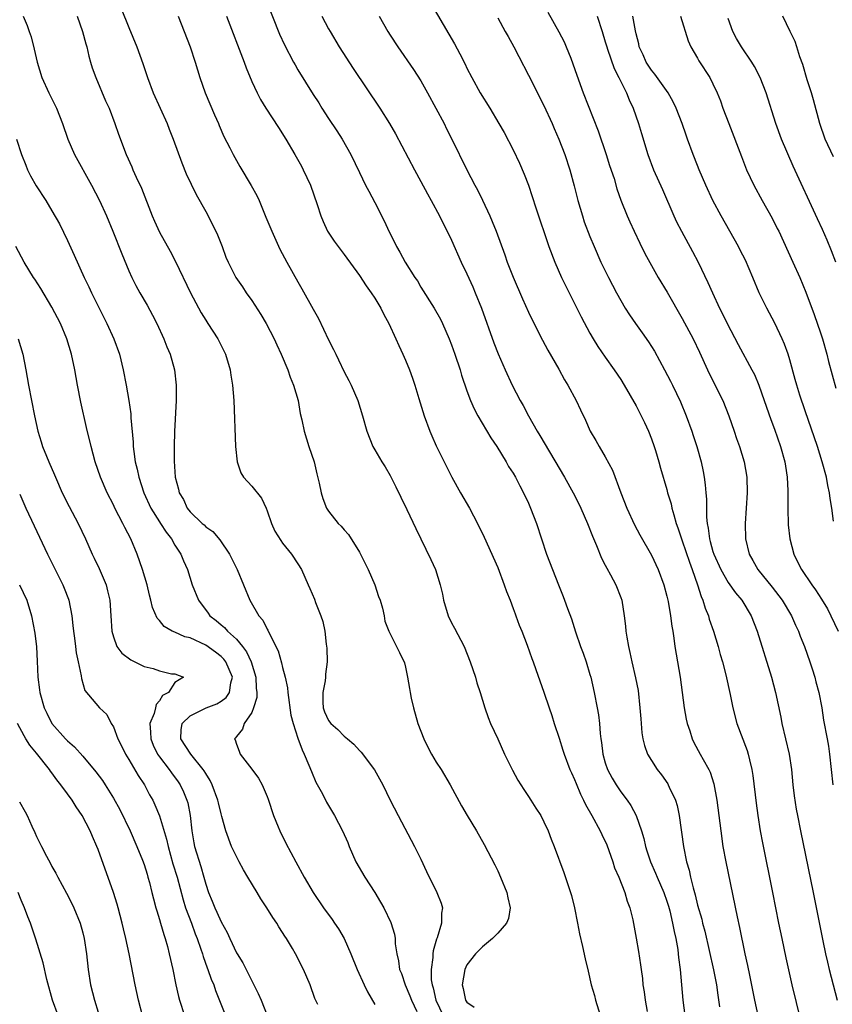
# Model space of a CAD drawing. Units: inches. Extents: x 2625000 to 2628000, y 1476000 to 1479000.
# Drawn here: x 2626029 to 2626135, y 1477042 to 1477171 of the extents above; entities that cross this region are included whole.
import ezdxf

# ---------------------------------------------------------------- set-up
doc = ezdxf.new("R2010")
doc.units = ezdxf.units.IN
doc.header["$MEASUREMENT"] = 0
doc.layers.add('LD26251476_2ft', color=242, linetype='Continuous')

msp = doc.modelspace()

# ---------------------------------------------------------------- linework, layer by layer
at = {"layer": 'LD26251476_2ft'}
for points, elevation in [([(2626060.88, 1477173), (2626062.62, 1477168.62), (2626063.24, 1477167.24), (2626064.42, 1477165), (2626064.63, 1477164.63), (2626065, 1477164.02), (2626067, 1477160.79), (2626067.71, 1477159.71), (2626068.13, 1477159), (2626069, 1477157.68), (2626070.08, 1477156.08), (2626070.75, 1477155), (2626071.88, 1477153), (2626073, 1477150.64), (2626073.81, 1477149), (2626074.21, 1477148.21), (2626075, 1477146.75), (2626076.27, 1477144.27), (2626076.83, 1477143), (2626077.57, 1477141.57), (2626077.83, 1477141), (2626078.28, 1477140.28), (2626078.97, 1477139), (2626080.23, 1477137), (2626080.54, 1477136.54), (2626081, 1477135.75), (2626082.74, 1477133), (2626083.56, 1477131.56), (2626083.83, 1477131), (2626084.7, 1477129), (2626085, 1477128.23), (2626085.43, 1477127), (2626086.1, 1477125), (2626086.3, 1477124.3), (2626087, 1477122.23), (2626087.46, 1477121), (2626087.92, 1477119.92), (2626088.43, 1477119), (2626090.12, 1477116.12), (2626090.87, 1477115), (2626092.1, 1477113), (2626092.41, 1477112.41), (2626093, 1477111.53), (2626093.31, 1477111), (2626093.88, 1477109.88), (2626094.37, 1477109), (2626095, 1477107.65), (2626095.28, 1477107), (2626096.03, 1477105), (2626097.36, 1477101), (2626098.11, 1477099), (2626098.89, 1477097), (2626099.51, 1477095.51), (2626099.7, 1477095), (2626100.07, 1477093.93), (2626100.58, 1477092.58), (2626101.11, 1477090.89), (2626101.78, 1477089), (2626102.12, 1477088.12), (2626102.5, 1477087), (2626103, 1477085.35), (2626103.1, 1477085), (2626103.57, 1477083), (2626103.96, 1477081), (2626104.11, 1477080.11), (2626104.24, 1477079), (2626104.33, 1477077.67), (2626104.41, 1477077), (2626104.5, 1477076.5), (2626104.67, 1477075), (2626105, 1477073.85), (2626105.28, 1477073), (2626105.87, 1477071.87), (2626106.4, 1477071), (2626107, 1477070.11), (2626107.85, 1477069), (2626108.33, 1477068.33), (2626109.03, 1477067.03), (2626109.71, 1477065), (2626110.01, 1477064.01), (2626110.22, 1477063), (2626110.42, 1477062.42), (2626110.86, 1477061), (2626111.53, 1477059.53), (2626111.73, 1477059), (2626112.6, 1477057), (2626113, 1477055.87), (2626113.21, 1477055.21), (2626113.38, 1477054.62), (2626113.76, 1477053), (2626113.94, 1477051.94), (2626114.17, 1477051), (2626114.42, 1477049.58), (2626114.5, 1477049), (2626114.54, 1477048.54), (2626114.74, 1477047), (2626115.08, 1477043), (2626115.36, 1477041)], 11338), ([(2626041.99, 1477171.99), (2626043, 1477169.51), (2626044.05, 1477167), (2626044.82, 1477164.82), (2626045.41, 1477163), (2626046.17, 1477161), (2626047.97, 1477157), (2626048.27, 1477156.27), (2626048.77, 1477155), (2626049.9, 1477151.9), (2626050.48, 1477150.48), (2626051.77, 1477147.77), (2626053, 1477145.57), (2626053.9, 1477143.9), (2626054.53, 1477142.53), (2626055.14, 1477141), (2626055.64, 1477139.64), (2626055.92, 1477139), (2626056.93, 1477137), (2626057.78, 1477135.78), (2626058.27, 1477135), (2626059, 1477133.99), (2626060.18, 1477132.18), (2626060.87, 1477131), (2626061.9, 1477129), (2626062.24, 1477128.24), (2626062.82, 1477127), (2626063.67, 1477125), (2626064.01, 1477124.01), (2626064.43, 1477123), (2626065.02, 1477121), (2626065.31, 1477119.31), (2626065.53, 1477118.47), (2626065.8, 1477117), (2626066.44, 1477115), (2626067.1, 1477113), (2626067.46, 1477111.46), (2626067.78, 1477110.22), (2626068.04, 1477109), (2626068.25, 1477108.25), (2626068.73, 1477107), (2626069, 1477106.58), (2626070.25, 1477105), (2626070.65, 1477104.65), (2626071, 1477104.19), (2626071.57, 1477103.57), (2626073, 1477101.28), (2626073.15, 1477101), (2626074.13, 1477099), (2626075.01, 1477097), (2626075.5, 1477095.5), (2626075.72, 1477095), (2626076.01, 1477093.99), (2626076.21, 1477093), (2626076.31, 1477092.31), (2626076.84, 1477091), (2626078.21, 1477088.21), (2626078.85, 1477086.85), (2626079, 1477086.3), (2626079.27, 1477085), (2626079.53, 1477083.53), (2626079.59, 1477083), (2626079.74, 1477082.26), (2626080.02, 1477081), (2626080.61, 1477079), (2626081.37, 1477077), (2626081.91, 1477075.91), (2626082.39, 1477075), (2626083, 1477073.97), (2626083.62, 1477073), (2626084.8, 1477071), (2626086.29, 1477068.29), (2626087.02, 1477067.02), (2626088.23, 1477065), (2626089.24, 1477063.24), (2626090.61, 1477060.61), (2626091, 1477059.8), (2626091.36, 1477059), (2626092.17, 1477057), (2626092.3, 1477056.3), (2626092.63, 1477055), (2626092.39, 1477053.61), (2626092.16, 1477053), (2626091, 1477051.7), (2626090.32, 1477051), (2626089, 1477049.91), (2626088.56, 1477049.44), (2626088.11, 1477049), (2626087, 1477047.59), (2626086.72, 1477047), (2626086.38, 1477045), (2626086.51, 1477044.51), (2626086.82, 1477043), (2626087, 1477042.73), (2626087.92, 1477042.08)], 11332), ([(2626082.43, 1477172.43), (2626084.66, 1477168.66), (2626085.39, 1477167.39), (2626086.09, 1477166.09), (2626086.75, 1477164.75), (2626087, 1477164.21), (2626087.61, 1477163), (2626088.72, 1477161), (2626089.97, 1477159), (2626091.16, 1477157), (2626091.83, 1477155.83), (2626093, 1477153.59), (2626093.85, 1477151.85), (2626094.45, 1477150.45), (2626095, 1477149), (2626095.96, 1477146.04), (2626097.66, 1477141), (2626098.43, 1477139), (2626099.32, 1477137), (2626099.85, 1477135.85), (2626101.86, 1477131.86), (2626103, 1477129.74), (2626103.43, 1477129), (2626104.02, 1477128.02), (2626105, 1477126.61), (2626106.15, 1477125), (2626107, 1477123.72), (2626107.44, 1477123), (2626109, 1477120.31), (2626109.68, 1477119), (2626110.11, 1477118.11), (2626110.61, 1477117), (2626111, 1477116.02), (2626111.36, 1477115), (2626111.53, 1477114.47), (2626111.98, 1477113), (2626112.18, 1477112.18), (2626113, 1477109.43), (2626113.11, 1477109), (2626113.56, 1477107.56), (2626113.67, 1477107), (2626113.9, 1477106.1), (2626114.24, 1477105), (2626114.45, 1477104.45), (2626114.9, 1477103), (2626115, 1477102.75), (2626115.95, 1477099.95), (2626116.32, 1477099), (2626117.01, 1477097), (2626117.47, 1477095.48), (2626117.7, 1477095), (2626118, 1477094), (2626118.41, 1477093), (2626118.53, 1477092.53), (2626119.06, 1477091), (2626119.68, 1477089), (2626119.95, 1477087.95), (2626120.25, 1477087), (2626120.69, 1477085.31), (2626121.25, 1477082.75), (2626121.61, 1477081), (2626122.12, 1477079), (2626123.47, 1477075.47), (2626123.6, 1477075), (2626123.75, 1477074.25), (2626124.07, 1477073), (2626124.2, 1477072.2), (2626124.62, 1477068.62), (2626124.83, 1477067), (2626125.14, 1477065), (2626125.44, 1477063.44), (2626126.77, 1477057), (2626127.55, 1477053), (2626127.96, 1477051), (2626128.49, 1477048.49), (2626129.28, 1477045), (2626130.38, 1477040.38)], 11344), ([(2626097.51, 1477171.51), (2626098.95, 1477168.95), (2626099.64, 1477167.64), (2626099.92, 1477167), (2626100.5, 1477165.5), (2626100.79, 1477164.79), (2626101.29, 1477163.29), (2626102.13, 1477161), (2626104.07, 1477156.07), (2626105.11, 1477153), (2626105.56, 1477151.56), (2626106.13, 1477149.87), (2626106.51, 1477148.51), (2626107.03, 1477147.03), (2626107.84, 1477145), (2626108.21, 1477144.21), (2626108.75, 1477143), (2626109.47, 1477141.47), (2626110.13, 1477140.13), (2626111, 1477138.54), (2626111.89, 1477137), (2626113.06, 1477135.06), (2626115, 1477131.67), (2626116.43, 1477129), (2626117.27, 1477127.27), (2626118.31, 1477125), (2626119, 1477123.56), (2626120.27, 1477121), (2626121.09, 1477119), (2626121.76, 1477117), (2626122.06, 1477116.06), (2626122.44, 1477115), (2626123.06, 1477113), (2626123.41, 1477111), (2626123.44, 1477109), (2626123.19, 1477105), (2626123.22, 1477103), (2626123.71, 1477101), (2626124.19, 1477100.19), (2626124.85, 1477099), (2626126.7, 1477096.7), (2626127.58, 1477095.58), (2626128, 1477095), (2626129.21, 1477093), (2626129.76, 1477091.76), (2626130.12, 1477091), (2626130.36, 1477090.36), (2626130.91, 1477089), (2626131.62, 1477087), (2626131.92, 1477086.08), (2626132.25, 1477085), (2626132.4, 1477084.4), (2626132.79, 1477083), (2626133.17, 1477081), (2626133.41, 1477079.41), (2626133.88, 1477077), (2626134.05, 1477076.05), (2626134.19, 1477075), (2626134.37, 1477073), (2626134.61, 1477071)], 11348), ([(2626029.25, 1477171), (2626029.76, 1477169.76), (2626030.04, 1477169), (2626030.28, 1477168.28), (2626030.69, 1477166.69), (2626031.06, 1477165), (2626031.68, 1477163), (2626032.59, 1477161), (2626033.59, 1477159), (2626034.39, 1477157), (2626035.06, 1477155), (2626035.91, 1477153), (2626038.16, 1477149), (2626039.19, 1477147), (2626040.08, 1477145), (2626040.92, 1477143), (2626042.08, 1477140.08), (2626043, 1477137.85), (2626043.39, 1477137), (2626043.93, 1477135.93), (2626044.44, 1477135), (2626045.37, 1477133.37), (2626046.08, 1477132.08), (2626046.63, 1477131), (2626047.55, 1477129), (2626047.96, 1477127.96), (2626048.36, 1477127), (2626048.93, 1477125), (2626049.16, 1477123), (2626049.15, 1477121), (2626048.95, 1477116.95), (2626048.9, 1477115), (2626048.91, 1477113.09), (2626049.04, 1477111), (2626049.46, 1477109.46), (2626049.53, 1477109), (2626050.1, 1477108.1), (2626050.58, 1477107), (2626051, 1477106.5), (2626052.56, 1477105), (2626052.8, 1477104.8), (2626053, 1477104.58), (2626053.94, 1477103.94), (2626054.86, 1477102.86), (2626056.11, 1477101), (2626056.41, 1477100.41), (2626057.08, 1477099), (2626057.9, 1477097), (2626058.74, 1477095), (2626059.92, 1477093), (2626060.42, 1477092.42), (2626061, 1477091.25), (2626061.1, 1477091.1), (2626061.25, 1477090.75), (2626062.45, 1477088.45), (2626062.87, 1477086.87), (2626063, 1477086.27), (2626063.33, 1477085), (2626063.63, 1477083.63), (2626063.68, 1477083), (2626064.08, 1477080.08), (2626064.38, 1477079), (2626065, 1477077.09), (2626065.54, 1477075.54), (2626065.81, 1477075), (2626066.43, 1477073.57), (2626066.75, 1477072.75), (2626067.35, 1477071.35), (2626068.18, 1477069.82), (2626068.73, 1477068.73), (2626069.77, 1477067), (2626070.82, 1477065), (2626071.48, 1477063.48), (2626071.67, 1477063), (2626072.55, 1477061), (2626073.7, 1477059), (2626075, 1477057), (2626075.76, 1477055.76), (2626076.18, 1477055), (2626077.09, 1477053.09), (2626077.56, 1477051.56), (2626077.65, 1477051), (2626077.67, 1477050.33), (2626077.87, 1477049), (2626078.1, 1477048.1), (2626078.23, 1477047), (2626078.46, 1477046.46), (2626078.96, 1477045), (2626079.57, 1477043.57), (2626079.78, 1477043), (2626080.49, 1477041.51)], 11328), ([(2626036.26, 1477171), (2626036.99, 1477169), (2626037.4, 1477167.4), (2626037.53, 1477167), (2626037.79, 1477165.79), (2626038.01, 1477165), (2626038.25, 1477164.25), (2626038.69, 1477163), (2626039.98, 1477159.98), (2626040.43, 1477159), (2626041.19, 1477157), (2626041.65, 1477155.65), (2626042.65, 1477153), (2626043.39, 1477151.39), (2626043.53, 1477151), (2626043.95, 1477150.05), (2626044.63, 1477148.63), (2626046.04, 1477145), (2626046.33, 1477144.33), (2626047, 1477142.9), (2626048.4, 1477140.4), (2626049.08, 1477139.08), (2626051.03, 1477135), (2626052.4, 1477132.4), (2626053, 1477131.42), (2626053.3, 1477131), (2626054.6, 1477129), (2626055.56, 1477127), (2626056.17, 1477125), (2626056.27, 1477124.27), (2626056.5, 1477123), (2626056.65, 1477121), (2626056.87, 1477115), (2626057.09, 1477113), (2626057.57, 1477111.57), (2626057.94, 1477111), (2626059, 1477109.85), (2626060.28, 1477108.28), (2626060.86, 1477107), (2626061, 1477106.64), (2626061.56, 1477105), (2626062.01, 1477104.01), (2626062.76, 1477102.76), (2626063, 1477102.43), (2626064.16, 1477101), (2626065, 1477099.73), (2626065.46, 1477099), (2626066.35, 1477097), (2626066.56, 1477096.56), (2626067.14, 1477095.14), (2626067.29, 1477094.71), (2626067.98, 1477093), (2626068.24, 1477092.24), (2626068.5, 1477091), (2626068.69, 1477089.31), (2626068.78, 1477088.78), (2626068.81, 1477087), (2626068.61, 1477085.39), (2626068.59, 1477085), (2626068.54, 1477084.54), (2626068.24, 1477083), (2626068.26, 1477081.74), (2626068.3, 1477081), (2626068.48, 1477080.48), (2626069, 1477079.37), (2626069.29, 1477079), (2626070.18, 1477078.18), (2626071, 1477077.32), (2626071.46, 1477077), (2626072.29, 1477076.29), (2626073, 1477075.46), (2626073.23, 1477075.23), (2626074.96, 1477072.96), (2626076.05, 1477071), (2626077.02, 1477069.02), (2626078.03, 1477067), (2626080.15, 1477063), (2626081, 1477061.35), (2626081.74, 1477059.74), (2626083.07, 1477057), (2626083.64, 1477055.63), (2626083.81, 1477055), (2626083.67, 1477054.33), (2626083.69, 1477053), (2626083.12, 1477051.12), (2626083.05, 1477050.95), (2626082.6, 1477049.4), (2626082.55, 1477049), (2626082.55, 1477048.55), (2626082.33, 1477047), (2626082.36, 1477045.64), (2626082.45, 1477045), (2626082.59, 1477044.59), (2626082.94, 1477043), (2626083.89, 1477041)], 11330), ([(2626049.44, 1477171), (2626050.22, 1477169), (2626050.97, 1477167), (2626051.63, 1477165), (2626052.24, 1477163), (2626052.94, 1477161), (2626054.13, 1477158.13), (2626054.65, 1477157), (2626054.74, 1477156.74), (2626055.35, 1477155.35), (2626056.13, 1477153.87), (2626056.56, 1477153), (2626057, 1477152.2), (2626057.44, 1477151.44), (2626058.94, 1477148.94), (2626059.65, 1477147.65), (2626059.94, 1477147), (2626060.84, 1477144.84), (2626061.59, 1477143), (2626062.67, 1477140.67), (2626063.54, 1477139), (2626065, 1477136.41), (2626065.53, 1477135.53), (2626067, 1477132.85), (2626067.67, 1477131.67), (2626069, 1477128.89), (2626069.64, 1477127.64), (2626069.92, 1477127), (2626070.28, 1477126.28), (2626071, 1477124.74), (2626071.61, 1477123.61), (2626071.92, 1477123), (2626072.79, 1477121), (2626073.4, 1477119), (2626073.99, 1477117), (2626074.77, 1477115), (2626075, 1477114.57), (2626075.93, 1477113), (2626076.35, 1477112.35), (2626077, 1477111.25), (2626077.76, 1477109.76), (2626078.41, 1477108.41), (2626079.18, 1477106.82), (2626080.34, 1477104.34), (2626082.29, 1477100.29), (2626082.89, 1477099), (2626083.53, 1477097), (2626083.82, 1477095.82), (2626083.94, 1477095), (2626084.55, 1477093), (2626085, 1477092.06), (2626085.38, 1477091.38), (2626086.63, 1477089), (2626087.43, 1477087), (2626088.1, 1477085), (2626088.29, 1477084.29), (2626088.72, 1477083), (2626089.32, 1477081), (2626089.74, 1477079.74), (2626090.04, 1477079), (2626091, 1477076.97), (2626091.9, 1477075), (2626092.92, 1477072.92), (2626093.62, 1477071.62), (2626094.38, 1477070.38), (2626095, 1477069.5), (2626095.33, 1477069), (2626095.96, 1477067.96), (2626096.59, 1477067), (2626097, 1477066.18), (2626097.55, 1477065), (2626097.94, 1477063.94), (2626098.34, 1477063), (2626099.61, 1477059.61), (2626100.2, 1477057.8), (2626100.49, 1477057), (2626100.61, 1477056.61), (2626101.01, 1477055.01), (2626101.38, 1477053), (2626101.62, 1477051.62), (2626102.01, 1477049.99), (2626102.37, 1477048.37), (2626102.76, 1477046.76), (2626103.15, 1477045), (2626103.58, 1477043.58), (2626103.72, 1477043), (2626104.49, 1477040.49)], 11334), ([(2626055.69, 1477171), (2626058.01, 1477165), (2626058.26, 1477164.26), (2626059, 1477162.47), (2626059.68, 1477161), (2626060.14, 1477160.14), (2626060.81, 1477159), (2626062.48, 1477156.48), (2626063.43, 1477155), (2626064.62, 1477153), (2626065.46, 1477151.46), (2626065.7, 1477151), (2626066.62, 1477149), (2626067.51, 1477146.49), (2626068, 1477145), (2626068.29, 1477144.29), (2626068.87, 1477143), (2626069.72, 1477141.72), (2626070.22, 1477141), (2626071, 1477139.98), (2626073, 1477137.26), (2626073.89, 1477135.89), (2626074.55, 1477135), (2626075, 1477134.31), (2626075.77, 1477133), (2626076.16, 1477132.16), (2626076.82, 1477131), (2626077.75, 1477129), (2626078.13, 1477128.13), (2626078.67, 1477127), (2626079, 1477126.25), (2626079.51, 1477125), (2626079.91, 1477123.91), (2626080.22, 1477123), (2626080.73, 1477121.27), (2626081.43, 1477119), (2626082.16, 1477117), (2626082.41, 1477116.41), (2626083, 1477115.08), (2626085.05, 1477111), (2626086.16, 1477109), (2626087.31, 1477107), (2626088.39, 1477105), (2626089.23, 1477103.23), (2626091, 1477099.25), (2626091.84, 1477097), (2626092.13, 1477096.13), (2626092.6, 1477095), (2626093, 1477093.95), (2626093.25, 1477093.25), (2626093.36, 1477093), (2626093.8, 1477091.79), (2626094.13, 1477091), (2626094.85, 1477089.15), (2626095.44, 1477087.44), (2626095.62, 1477087), (2626095.98, 1477086.02), (2626097, 1477083.07), (2626097.69, 1477081), (2626098.04, 1477080.04), (2626098.36, 1477079), (2626099, 1477077.07), (2626099.49, 1477075.49), (2626099.63, 1477075), (2626100.39, 1477073), (2626100.58, 1477072.58), (2626101, 1477071.68), (2626101.19, 1477071.19), (2626101.78, 1477069.78), (2626102.18, 1477069), (2626102.44, 1477068.44), (2626103.26, 1477067), (2626104.34, 1477065), (2626104.54, 1477064.54), (2626105.18, 1477063.19), (2626105.97, 1477061), (2626106.21, 1477060.21), (2626106.75, 1477059), (2626107.56, 1477057), (2626107.86, 1477055.86), (2626108.21, 1477055), (2626108.56, 1477053.44), (2626109, 1477051.08), (2626109.31, 1477049.31), (2626109.59, 1477047.59), (2626109.66, 1477047), (2626109.83, 1477045.83), (2626109.9, 1477045), (2626110.06, 1477044.06), (2626110.19, 1477043), (2626110.46, 1477041.54)], 11336), ([(2626068.1, 1477171), (2626069, 1477169.33), (2626069.18, 1477169), (2626070.38, 1477167), (2626072.19, 1477164.19), (2626075.64, 1477159), (2626076.9, 1477157), (2626077.69, 1477155.69), (2626080.15, 1477151), (2626081, 1477149.46), (2626081.85, 1477147.85), (2626082.34, 1477147), (2626083.42, 1477145), (2626083.93, 1477143.93), (2626084.42, 1477143), (2626085, 1477141.83), (2626086.26, 1477139), (2626087, 1477137.45), (2626087.76, 1477135.76), (2626088.08, 1477135), (2626088.88, 1477133), (2626090.51, 1477128.51), (2626091.07, 1477127.07), (2626091.95, 1477125), (2626092.88, 1477123), (2626093.93, 1477121), (2626094.32, 1477120.32), (2626095, 1477119), (2626096.12, 1477117), (2626096.46, 1477116.46), (2626099.7, 1477111), (2626100.81, 1477109), (2626101.55, 1477107.55), (2626101.82, 1477107), (2626102.69, 1477105), (2626103.33, 1477103.33), (2626103.85, 1477102.15), (2626104.5, 1477100.5), (2626105, 1477099.57), (2626105.19, 1477099.19), (2626105.66, 1477098.33), (2626106.36, 1477097), (2626107, 1477095.37), (2626107.13, 1477095), (2626107.47, 1477093), (2626107.63, 1477091.63), (2626107.69, 1477091), (2626107.8, 1477090.2), (2626108.01, 1477089), (2626108.2, 1477088.2), (2626108.46, 1477087), (2626108.94, 1477084.94), (2626109.26, 1477083.26), (2626109.51, 1477081), (2626109.6, 1477079.6), (2626109.76, 1477077.76), (2626109.88, 1477077), (2626110.1, 1477076.1), (2626110.5, 1477075), (2626111, 1477074.16), (2626111.74, 1477073), (2626112.29, 1477072.29), (2626113.12, 1477071.12), (2626113.19, 1477071), (2626113.32, 1477070.68), (2626114.12, 1477069), (2626114.33, 1477068.33), (2626114.6, 1477067), (2626115.19, 1477063), (2626115.58, 1477061), (2626115.9, 1477059.9), (2626116.08, 1477059), (2626116.41, 1477057.59), (2626116.69, 1477056.69), (2626117, 1477055.36), (2626117.54, 1477053.54), (2626117.65, 1477053), (2626117.95, 1477051.95), (2626119.07, 1477046.93), (2626119.45, 1477045), (2626119.63, 1477043.63), (2626119.87, 1477042.13)], 11340), ([(2626075.58, 1477171), (2626076.7, 1477169), (2626077, 1477168.52), (2626077.99, 1477167), (2626080.04, 1477164.04), (2626081, 1477162.57), (2626081.88, 1477161), (2626082.96, 1477159), (2626084.01, 1477157), (2626084.34, 1477156.34), (2626085.04, 1477155), (2626086.97, 1477151), (2626088.02, 1477149), (2626088.38, 1477148.38), (2626089.03, 1477147.03), (2626089.98, 1477145), (2626090.29, 1477144.29), (2626090.81, 1477143), (2626091.92, 1477139.92), (2626092.25, 1477139), (2626093, 1477137.03), (2626094.21, 1477134.21), (2626095, 1477132.47), (2626095.47, 1477131.47), (2626096.83, 1477128.83), (2626097.52, 1477127.52), (2626098.93, 1477125.07), (2626099.69, 1477123.69), (2626100.12, 1477123), (2626101.21, 1477121), (2626101.78, 1477119.78), (2626102.43, 1477118.43), (2626103.05, 1477117), (2626103.78, 1477115.78), (2626104.2, 1477115), (2626105, 1477113.67), (2626105.95, 1477111.95), (2626107.03, 1477109), (2626107.79, 1477107), (2626108.81, 1477104.81), (2626109.51, 1477103.51), (2626111, 1477100.86), (2626111.87, 1477099), (2626112.62, 1477097), (2626113, 1477095.54), (2626113.16, 1477094.84), (2626113.48, 1477093), (2626113.65, 1477091.65), (2626113.78, 1477091), (2626113.93, 1477090.07), (2626114.06, 1477089), (2626114.72, 1477085), (2626115.28, 1477081), (2626115.54, 1477079.54), (2626115.66, 1477079), (2626115.98, 1477078.02), (2626116.28, 1477077), (2626116.52, 1477076.52), (2626117.33, 1477075), (2626117.72, 1477074.28), (2626118.46, 1477073), (2626118.63, 1477072.63), (2626119.13, 1477071.13), (2626119.51, 1477069), (2626120.02, 1477065), (2626120.31, 1477063), (2626120.67, 1477061), (2626122.15, 1477053.85), (2626122.45, 1477052.45), (2626123.17, 1477049), (2626123.5, 1477047.5), (2626123.74, 1477046.26), (2626124.41, 1477043), (2626124.86, 1477041)], 11342), ([(2626091, 1477170.76), (2626091.99, 1477169), (2626092.34, 1477168.34), (2626093.1, 1477167), (2626093.73, 1477165.73), (2626095, 1477163.29), (2626097, 1477159.37), (2626098.07, 1477157), (2626098.35, 1477156.35), (2626098.95, 1477155), (2626099.73, 1477153), (2626100.38, 1477151), (2626100.93, 1477148.93), (2626101.41, 1477147), (2626102.01, 1477145), (2626102.25, 1477144.25), (2626103, 1477142.32), (2626103.55, 1477141), (2626104.43, 1477139), (2626105.4, 1477137), (2626106.45, 1477135), (2626107, 1477134.01), (2626107.6, 1477133), (2626108.15, 1477132.15), (2626108.94, 1477131), (2626109.81, 1477129.81), (2626110.62, 1477128.62), (2626111.39, 1477127.39), (2626112.72, 1477125), (2626113.5, 1477123.5), (2626113.76, 1477123), (2626114.8, 1477120.81), (2626115.54, 1477119), (2626116.25, 1477117), (2626116.44, 1477116.44), (2626116.89, 1477115), (2626117.46, 1477113), (2626117.74, 1477111.74), (2626117.87, 1477111), (2626118.01, 1477110.01), (2626118.07, 1477109), (2626118.15, 1477108.15), (2626118.15, 1477107), (2626118.18, 1477105.82), (2626118.27, 1477105), (2626118.4, 1477104.4), (2626118.55, 1477103), (2626118.66, 1477102.66), (2626119, 1477101.37), (2626119.11, 1477101), (2626120.02, 1477099), (2626121, 1477097.32), (2626121.96, 1477095.96), (2626122.77, 1477095), (2626123.96, 1477093), (2626124.75, 1477091), (2626126.63, 1477085), (2626127.16, 1477083), (2626127.82, 1477079.82), (2626127.97, 1477079), (2626128.46, 1477077), (2626128.92, 1477075), (2626129.21, 1477073), (2626129.41, 1477071), (2626129.58, 1477069.58), (2626129.84, 1477067.85), (2626130, 1477067), (2626130.39, 1477065), (2626132.05, 1477057), (2626133.3, 1477050.7), (2626133.66, 1477049), (2626133.93, 1477047.93), (2626134.12, 1477047), (2626135.15, 1477043)], 11346), ([(2626103.92, 1477171), (2626104.58, 1477169), (2626105, 1477167.66), (2626105.19, 1477167), (2626105.3, 1477166.7), (2626106.16, 1477164.16), (2626106.78, 1477163), (2626107.77, 1477161), (2626108.11, 1477160.11), (2626108.63, 1477159), (2626109.31, 1477157), (2626109.7, 1477155.7), (2626110.54, 1477153), (2626111.29, 1477151), (2626112.42, 1477148.42), (2626113.91, 1477145), (2626114.25, 1477144.25), (2626114.91, 1477143), (2626116.36, 1477140.36), (2626117.09, 1477139), (2626118.36, 1477136.36), (2626118.94, 1477135), (2626119.87, 1477133), (2626120.25, 1477132.25), (2626120.85, 1477131), (2626122.28, 1477128.28), (2626124.08, 1477125), (2626124.39, 1477124.39), (2626124.99, 1477123), (2626125.69, 1477121), (2626126.53, 1477118.53), (2626127, 1477117.28), (2626127.79, 1477115), (2626128.35, 1477113), (2626128.43, 1477112.43), (2626128.68, 1477111), (2626128.76, 1477109.24), (2626128.75, 1477107), (2626128.81, 1477104.81), (2626129, 1477103), (2626129.51, 1477101), (2626130.02, 1477100.02), (2626130.51, 1477099), (2626131.87, 1477097), (2626132.36, 1477096.35), (2626133.14, 1477095.14), (2626133.89, 1477093.88), (2626134.36, 1477093), (2626135.28, 1477091)], 11350), ([(2626134.71, 1477105.29), (2626134.47, 1477107), (2626134.25, 1477108.25), (2626134.17, 1477109), (2626133.95, 1477109.95), (2626133.77, 1477111), (2626133.23, 1477113), (2626132.6, 1477115), (2626131, 1477119.63), (2626130.32, 1477121.68), (2626129.91, 1477123), (2626129.72, 1477123.72), (2626129, 1477126.27), (2626128.78, 1477127), (2626128.32, 1477128.32), (2626128.03, 1477129), (2626127.06, 1477131.06), (2626126.01, 1477133), (2626125.04, 1477135), (2626124.2, 1477137), (2626123.23, 1477139.23), (2626122.56, 1477140.56), (2626122.33, 1477141), (2626120.06, 1477145), (2626119, 1477147), (2626118.07, 1477149), (2626117.22, 1477151), (2626117, 1477151.54), (2626116.43, 1477153), (2626115.71, 1477155), (2626115.51, 1477155.51), (2626114.98, 1477157), (2626114.21, 1477159), (2626113.83, 1477159.83), (2626113.18, 1477161), (2626111.44, 1477163.44), (2626111, 1477163.94), (2626110.31, 1477165), (2626109.94, 1477165.94), (2626109.41, 1477167), (2626109.36, 1477167.36), (2626109, 1477168.69), (2626108.91, 1477169.09), (2626108.57, 1477171)], 11352), ([(2626114.79, 1477171), (2626115.79, 1477167.79), (2626116.14, 1477167), (2626117, 1477165.51), (2626117.18, 1477165.18), (2626118.59, 1477163), (2626119, 1477162.2), (2626119.57, 1477161), (2626119.97, 1477159.97), (2626120.31, 1477159), (2626121.06, 1477157), (2626122.71, 1477152.71), (2626123.39, 1477151), (2626124.31, 1477149), (2626125.39, 1477147), (2626126.69, 1477144.69), (2626127.38, 1477143.37), (2626127.56, 1477143), (2626129.42, 1477139), (2626130.3, 1477137), (2626131.08, 1477135.08), (2626132.18, 1477132.18), (2626133, 1477129.81), (2626133.26, 1477129), (2626133.82, 1477127), (2626134.05, 1477126.05), (2626135, 1477122.6)], 11354), ([(2626135, 1477139), (2626134.44, 1477140.44), (2626133.85, 1477141.85), (2626133.24, 1477143.24), (2626132.63, 1477144.63), (2626129.46, 1477151.46), (2626127.93, 1477155), (2626127.18, 1477157), (2626125.94, 1477161), (2626125.16, 1477163), (2626124.42, 1477164.42), (2626124.07, 1477165), (2626122.72, 1477167), (2626122.08, 1477168.08), (2626121.61, 1477169), (2626121, 1477170.67)], 11356), ([(2626134.67, 1477152.67), (2626133.61, 1477155), (2626132.92, 1477157), (2626132.1, 1477160.1), (2626131.83, 1477161), (2626131.28, 1477162.72), (2626130.7, 1477164.7), (2626130.32, 1477165.68), (2626129.93, 1477167), (2626129.69, 1477167.69), (2626129.05, 1477169), (2626128.11, 1477171)], 11358), ([(2626028.4, 1477155), (2626029.04, 1477153), (2626029.58, 1477151.58), (2626029.82, 1477151), (2626030.21, 1477150.21), (2626030.93, 1477148.93), (2626032.18, 1477147), (2626033, 1477145.64), (2626033.96, 1477143.96), (2626035, 1477141.81), (2626035.89, 1477139.89), (2626037.19, 1477137), (2626037.78, 1477135.78), (2626038.13, 1477135), (2626039.12, 1477133), (2626040.14, 1477131), (2626041.05, 1477129), (2626041.77, 1477127), (2626042.28, 1477125), (2626042.66, 1477123), (2626043, 1477121), (2626043.24, 1477119.24), (2626043.25, 1477118.75), (2626043.57, 1477115.57), (2626043.58, 1477115), (2626043.63, 1477114.37), (2626043.84, 1477113), (2626044.07, 1477112.07), (2626044.29, 1477111), (2626044.96, 1477108.96), (2626045.86, 1477107), (2626047, 1477105.19), (2626047.13, 1477105), (2626047.85, 1477103.85), (2626048.54, 1477103), (2626049, 1477102.18), (2626049.76, 1477101), (2626050.12, 1477100.12), (2626050.63, 1477099), (2626051.26, 1477097), (2626052.05, 1477095), (2626053.33, 1477093.33), (2626053.56, 1477093), (2626054.37, 1477092.37), (2626055, 1477091.82), (2626055.45, 1477091.45), (2626055.82, 1477091), (2626057, 1477089.93), (2626057.77, 1477089), (2626058.31, 1477088.31), (2626058.92, 1477087), (2626059.53, 1477085), (2626059.58, 1477083.58), (2626059.65, 1477083), (2626059.66, 1477082.34), (2626059.23, 1477081), (2626059, 1477080.42), (2626058, 1477079), (2626057.77, 1477078.23), (2626057, 1477077.31), (2626056.87, 1477077.13), (2626056.76, 1477077), (2626056.85, 1477076.85), (2626057, 1477076.31), (2626057.36, 1477075.36), (2626057.47, 1477075), (2626059, 1477073.06), (2626059.87, 1477071.87), (2626060.34, 1477071), (2626061, 1477069.47), (2626061.13, 1477069.13), (2626061.84, 1477067), (2626062.45, 1477065.55), (2626062.66, 1477065), (2626063.43, 1477063.43), (2626064.71, 1477061), (2626065.82, 1477059), (2626066.99, 1477057), (2626068.34, 1477055), (2626069.47, 1477053.47), (2626069.78, 1477053), (2626070.29, 1477052.29), (2626071, 1477051), (2626071.89, 1477049), (2626072.72, 1477047), (2626073.61, 1477045), (2626074.06, 1477044.06), (2626075, 1477042.43)], 11326), ([(2626067.59, 1477042.41), (2626067.22, 1477043.22), (2626066.59, 1477045), (2626065.74, 1477047), (2626064.69, 1477049), (2626064.28, 1477049.72), (2626063.51, 1477051), (2626063.3, 1477051.3), (2626063, 1477051.79), (2626062.52, 1477052.52), (2626062.25, 1477053), (2626061.75, 1477053.75), (2626060.97, 1477055), (2626060.19, 1477056.19), (2626059.72, 1477057), (2626058.48, 1477059), (2626057.93, 1477059.93), (2626057.35, 1477061), (2626057, 1477061.68), (2626056.36, 1477063), (2626055.61, 1477065), (2626055.11, 1477066.89), (2626055, 1477067.25), (2626054.65, 1477068.65), (2626054.59, 1477069), (2626053.85, 1477071), (2626053.57, 1477071.57), (2626053, 1477072.47), (2626052.82, 1477072.82), (2626052.69, 1477073), (2626051.06, 1477075), (2626049.78, 1477077), (2626049.83, 1477078.17), (2626049.94, 1477079), (2626051, 1477079.99), (2626053.07, 1477081), (2626054.45, 1477081.55), (2626055, 1477081.89), (2626055.66, 1477082.34), (2626056.09, 1477083), (2626056.27, 1477084.27), (2626056.47, 1477085), (2626055.61, 1477087), (2626055.35, 1477087.35), (2626055, 1477087.69), (2626054.26, 1477088.26), (2626053, 1477089.18), (2626051, 1477090.11), (2626050.27, 1477090.27), (2626049, 1477090.86), (2626048.65, 1477091), (2626047.59, 1477091.59), (2626047, 1477092.36), (2626046.68, 1477092.68), (2626046.07, 1477094.07), (2626045.87, 1477095), (2626045.68, 1477095.68), (2626045.37, 1477097), (2626044.79, 1477099), (2626044.09, 1477101), (2626043.25, 1477103), (2626042.48, 1477104.48), (2626042.24, 1477105), (2626041.19, 1477107), (2626041, 1477107.42), (2626040.2, 1477109), (2626039.33, 1477111), (2626038.64, 1477113), (2626038.08, 1477115), (2626037.49, 1477117.49), (2626036.76, 1477120.76), (2626036.32, 1477123), (2626035.96, 1477125), (2626035.53, 1477127), (2626034.94, 1477129), (2626034.11, 1477131), (2626033, 1477133.12), (2626031.54, 1477135.54), (2626030.76, 1477136.76), (2626030.59, 1477137), (2626029.38, 1477139), (2626028.28, 1477141)], 11324), ([(2626028.58, 1477129), (2626029.21, 1477127), (2626029.6, 1477125), (2626029.94, 1477123), (2626030.32, 1477121), (2626030.71, 1477119), (2626031.15, 1477117), (2626031.61, 1477115.61), (2626031.78, 1477115), (2626032.27, 1477113.73), (2626032.58, 1477113), (2626033.32, 1477111.32), (2626033.45, 1477111), (2626034.34, 1477109), (2626035.22, 1477107.22), (2626036.4, 1477105), (2626037.36, 1477103), (2626038.23, 1477101), (2626038.49, 1477100.49), (2626039.12, 1477099.12), (2626040.03, 1477097), (2626040.24, 1477096.24), (2626040.53, 1477095), (2626040.68, 1477093), (2626040.8, 1477091), (2626041, 1477090.25), (2626041.46, 1477089), (2626042.11, 1477088.11), (2626043.24, 1477087.24), (2626045, 1477086.4), (2626046.15, 1477086.15), (2626047, 1477085.83), (2626048.55, 1477085.45), (2626049, 1477085.42), (2626050.1, 1477085), (2626049, 1477084.32), (2626048.15, 1477083), (2626047.4, 1477082.6), (2626047, 1477081.91), (2626046.54, 1477081.46), (2626046.46, 1477081), (2626046.29, 1477080.29), (2626045.74, 1477079), (2626045.84, 1477077.84), (2626045.85, 1477077), (2626046.17, 1477076.17), (2626046.75, 1477075), (2626047, 1477074.64), (2626048.27, 1477073), (2626048.56, 1477072.56), (2626049.41, 1477071.41), (2626049.68, 1477071), (2626050.11, 1477070.11), (2626050.56, 1477069), (2626050.66, 1477068.66), (2626050.99, 1477067), (2626051.2, 1477065), (2626051.45, 1477063.45), (2626051.55, 1477063), (2626052.39, 1477060.39), (2626052.78, 1477059), (2626053, 1477058.1), (2626053.35, 1477057), (2626053.86, 1477055.86), (2626054.17, 1477055), (2626054.46, 1477054.46), (2626055, 1477053.17), (2626055.81, 1477051.81), (2626056.14, 1477051), (2626057, 1477049.15), (2626057.08, 1477049), (2626057.85, 1477047.85), (2626058.25, 1477047), (2626059, 1477045.5), (2626059.85, 1477043.85), (2626060.2, 1477043), (2626060.98, 1477040.98)], 11322), ([(2626028.8, 1477108.8), (2626029.6, 1477107), (2626030.67, 1477104.67), (2626032.43, 1477101), (2626034.43, 1477097), (2626034.59, 1477096.59), (2626035.14, 1477095.14), (2626035.18, 1477095), (2626035.57, 1477093), (2626035.73, 1477091.73), (2626035.8, 1477091), (2626035.93, 1477090.07), (2626036.07, 1477089), (2626036.15, 1477088.15), (2626036.43, 1477087), (2626036.82, 1477085.18), (2626036.84, 1477084.84), (2626037.28, 1477083.28), (2626039.17, 1477081), (2626040.14, 1477080.14), (2626040.69, 1477079), (2626041, 1477078.53), (2626041.59, 1477077), (2626042.06, 1477076.06), (2626042.56, 1477075), (2626043, 1477074.28), (2626044.21, 1477072.21), (2626045.04, 1477071), (2626045.71, 1477069.71), (2626046.11, 1477069), (2626046.4, 1477068.4), (2626047, 1477066.97), (2626047.92, 1477063.92), (2626048.1, 1477063), (2626048.74, 1477060.74), (2626049.28, 1477059), (2626050.05, 1477056.05), (2626050.39, 1477055), (2626051.16, 1477053), (2626051.64, 1477051.64), (2626051.9, 1477051), (2626052.39, 1477049.61), (2626052.58, 1477049), (2626052.66, 1477048.66), (2626053.21, 1477047.21), (2626053.3, 1477047), (2626053.72, 1477045.72), (2626054.04, 1477045), (2626054.27, 1477044.27), (2626055.58, 1477041)], 11320), ([(2626028.79, 1477097), (2626029.72, 1477095), (2626030.33, 1477093), (2626030.75, 1477090.75), (2626030.97, 1477088.97), (2626031.09, 1477087.09), (2626031.18, 1477085), (2626031.38, 1477083.38), (2626031.41, 1477083), (2626031.98, 1477081), (2626032.31, 1477080.31), (2626033, 1477079), (2626034.74, 1477077), (2626035, 1477076.72), (2626035.93, 1477075.93), (2626037, 1477074.75), (2626038.71, 1477072.71), (2626039.56, 1477071.56), (2626039.92, 1477071), (2626041, 1477069.28), (2626041.81, 1477067.81), (2626043.17, 1477065), (2626044.06, 1477063), (2626044.79, 1477061.21), (2626045, 1477060.62), (2626045.37, 1477059.37), (2626045.49, 1477059), (2626045.68, 1477058.32), (2626046, 1477057), (2626046.19, 1477056.19), (2626046.53, 1477055), (2626046.63, 1477054.63), (2626047, 1477053.48), (2626047.14, 1477053), (2626047.54, 1477051.54), (2626047.73, 1477051), (2626048.02, 1477049.98), (2626048.26, 1477049), (2626048.71, 1477047), (2626049.1, 1477045), (2626049.46, 1477043.46), (2626049.58, 1477043), (2626050.23, 1477041)], 11318), ([(2626044.82, 1477040.82), (2626044.27, 1477043), (2626043.83, 1477045), (2626043.05, 1477049), (2626042.61, 1477051), (2626042.29, 1477052.29), (2626042.13, 1477053), (2626041.6, 1477055), (2626041.47, 1477055.47), (2626040.99, 1477056.99), (2626039, 1477062.6), (2626038.84, 1477063), (2626038.27, 1477064.27), (2626037.97, 1477065), (2626036.95, 1477067), (2626036.13, 1477068.13), (2626035.62, 1477069), (2626035, 1477069.83), (2626034.17, 1477071), (2626033.65, 1477071.65), (2626033, 1477072.56), (2626032.8, 1477072.8), (2626032.68, 1477073), (2626031, 1477075.12), (2626030.14, 1477076.14), (2626029.61, 1477077), (2626029.37, 1477077.37), (2626028.53, 1477079)], 11316), ([(2626028.79, 1477068.79), (2626029.51, 1477067.51), (2626029.77, 1477067), (2626030.38, 1477065.62), (2626030.79, 1477064.79), (2626031, 1477064.29), (2626031.43, 1477063.43), (2626031.63, 1477063), (2626032.29, 1477061.71), (2626032.79, 1477060.79), (2626033, 1477060.38), (2626033.51, 1477059.51), (2626033.76, 1477059), (2626034.9, 1477056.9), (2626035.58, 1477055.58), (2626035.84, 1477055), (2626036.66, 1477053), (2626037, 1477051.77), (2626037.19, 1477051), (2626037.49, 1477049), (2626037.7, 1477047), (2626038, 1477045), (2626038.52, 1477043), (2626039, 1477041.42)], 11314), ([(2626033.81, 1477041), (2626033.05, 1477043), (2626032.33, 1477045.67), (2626031.87, 1477047.87), (2626030.92, 1477050.92), (2626030.19, 1477053), (2626029.84, 1477053.84), (2626029.43, 1477055), (2626029, 1477056.01), (2626028.61, 1477057)], 11312)]:
    msp.add_lwpolyline(points, dxfattribs=dict(at, elevation=elevation))

doc.saveas('drawing.dxf')
